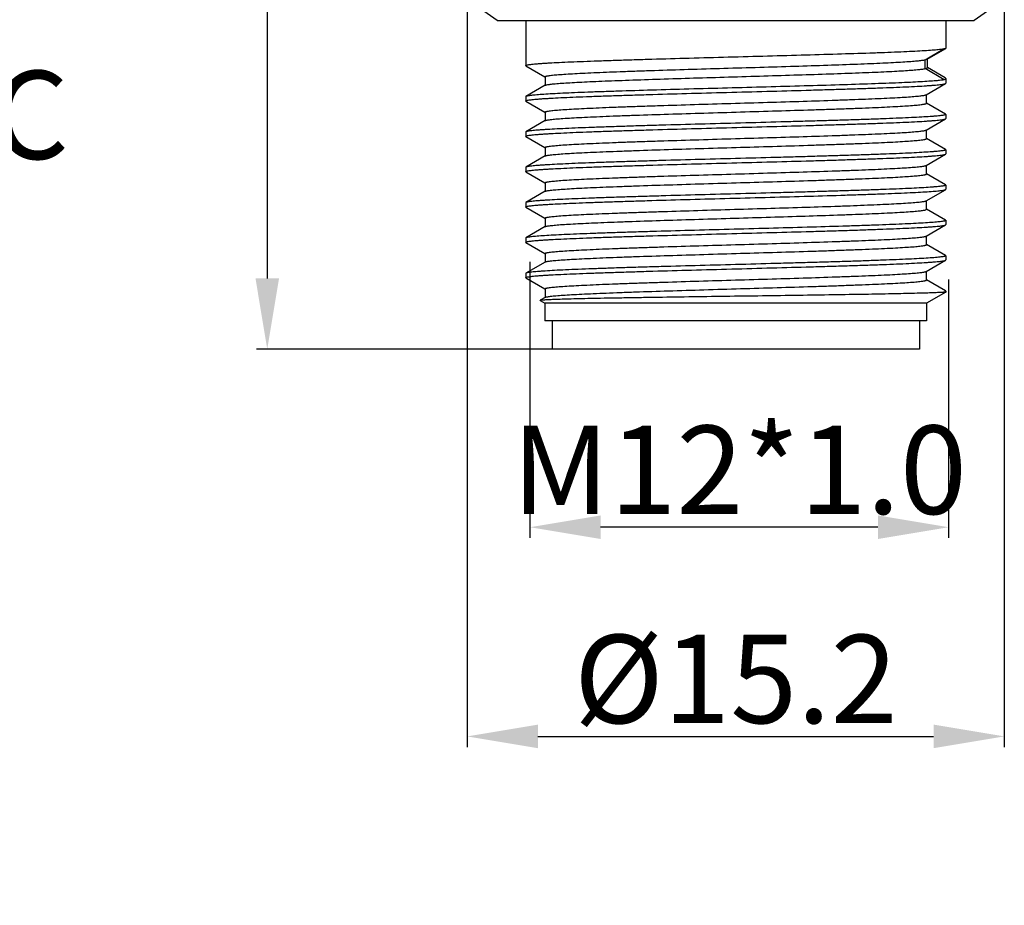
# Model space of a CAD drawing. Units: millimetres. Extents: x 2786 to 3083, y 634 to 844.
# Drawn here: x 2842 to 2870, y 742 to 767 of the extents above; entities that cross this region are included whole.
import ezdxf

# ---------------------------------------------------------------- set-up
doc = ezdxf.new("R2010")
doc.units = ezdxf.units.MM
doc.header["$LTSCALE"] = 65.395
doc.header["$PDMODE"] = 3
doc.header["$PDSIZE"] = 8
doc.layers.get('0').update_dxf_attribs({"linetype": 'CONTINUOUS', "lineweight": 30})
doc.layers.get('Defpoints').update_dxf_attribs({"linetype": 'CONTINUOUS'})
doc.layers.add('Dim', color=3, linetype='CONTINUOUS', lineweight=15)
doc.layers.add('打标文字', color=3, linetype='CONTINUOUS', lineweight=20)
doc.styles.add('Romans字体', font='romans.shx', dxfattribs={"width": 0.75})
doc.dimstyles.new('01', dxfattribs={"dimscale": 0.25, "dimtxt": 5, "dimasz": 4.5, "dimexe": 1.2, "dimexo": 0.2, "dimgap": 0.5, "dimtad": 1, "dimdsep": 46, "dimtxsty": 'Romans字体', "dimcen": 0, "dimclrd": 1, "dimclre": 6, "dimclrt": 4, "dimazin": 2, "dimtfac": 1, "dimtofl": 0, "dimtmove": 0, "dimatfit": 3, "dimfxl": 1, "dimtolj": 1, "dimtzin": 0, "dimarcsym": 0})

# ---------------------------------------------------------------- blocks, each defined once
blk = doc.blocks.new('*D432')
at = {"layer": 'Defpoints', "color": 0, "lineweight": 5}
for p in [(2856.087, 760.256), (2867.937, 759.756), (2856.087, 752.695)]:
    blk.add_point(p, dxfattribs=at)
at = {"layer": 'Dim', "color": 6, "lineweight": -2}
for p, q in [((2856.087, 760.206), (2856.087, 752.395)), ((2867.937, 759.706), (2867.937, 752.395))]:
    blk.add_line(p, q, dxfattribs=at)
at = {"layer": 'Dim', "color": 1, "lineweight": -2}
blk.add_line((2865.937, 752.695), (2858.087, 752.695), dxfattribs=at)
at = {"layer": 'Dim', "color": 1, "lineweight": 5}
for points in [[(2858.087, 753.029), (2858.087, 752.362), (2856.087, 752.695)], [(2865.937, 752.362), (2865.937, 753.029), (2867.937, 752.695)]]:
    blk.add_solid(points, dxfattribs=at)
at = {"layer": 'Dim', "color": 4, "insert": (2862.012, 754.32), "char_height": 2.5, "attachment_point": 5, "style": 'Romans字体'}
blk.add_mtext('\\A1;M12*1.0', dxfattribs=at)
blk = doc.blocks.new('*D434')
at = {"layer": 'Defpoints', "color": 0, "lineweight": 5}
for p in [(2854.312, 767.631), (2869.512, 767.631), (2869.512, 746.777)]:
    blk.add_point(p, dxfattribs=at)
at = {"layer": 'Dim', "color": 6, "lineweight": -2}
for p, q in [((2854.312, 767.581), (2854.312, 746.477)), ((2869.512, 767.581), (2869.512, 746.477))]:
    blk.add_line(p, q, dxfattribs=at)
at = {"layer": 'Dim', "color": 1, "lineweight": -2}
blk.add_line((2856.312, 746.777), (2867.512, 746.777), dxfattribs=at)
at = {"layer": 'Dim', "color": 1, "lineweight": 5}
for points in [[(2856.312, 747.111), (2856.312, 746.444), (2854.312, 746.777)], [(2867.512, 746.444), (2867.512, 747.111), (2869.512, 746.777)]]:
    blk.add_solid(points, dxfattribs=at)
at = {"layer": 'Dim', "color": 4, "insert": (2861.912, 748.402), "char_height": 2.5, "attachment_point": 5, "style": 'Romans字体'}
blk.add_mtext('\\A1;%%C15.2', dxfattribs=at)
blk = doc.blocks.new('*D440')
at = {"layer": 'Defpoints', "color": 0, "lineweight": 5}
for p in [(2859.185, 791.836), (2848.652, 757.736), (2861.912, 757.736)]:
    blk.add_point(p, dxfattribs=at)
at = {"layer": 'Dim', "color": 6, "lineweight": -2}
for p, q in [((2859.135, 791.836), (2848.352, 791.836)), ((2861.862, 757.736), (2848.352, 757.736))]:
    blk.add_line(p, q, dxfattribs=at)
at = {"layer": 'Dim', "color": 1, "lineweight": -2}
blk.add_line((2848.652, 789.836), (2848.652, 759.736), dxfattribs=at)
at = {"layer": 'Dim', "color": 1, "lineweight": 5}
for points in [[(2848.986, 789.836), (2848.319, 789.836), (2848.652, 791.836)], [(2848.319, 759.736), (2848.986, 759.736), (2848.652, 757.736)]]:
    blk.add_solid(points, dxfattribs=at)
at = {"layer": 'Dim', "color": 4, "insert": (2847.027, 774.786), "char_height": 2.5, "attachment_point": 5, "rotation": 90, "style": 'Romans字体'}
blk.add_mtext('\\A1;34.1', dxfattribs=at)

msp = doc.modelspace()

# ---------------------------------------------------------------- linework, layer by layer
at = {"linetype": 'Continuous'}
for p, q in [((2855.162, 767.036), (2854.312, 767.631)), ((2869.512, 767.631), (2868.662, 767.036)), ((2855.162, 767.036), (2868.662, 767.036)), ((2855.967, 767.036), (2855.967, 765.756)), ((2855.967, 767.036), (2855.967, 765.756)), ((2867.857, 767.036), (2867.857, 766.242)), ((2867.857, 767.036), (2867.857, 766.242)), ((2867.269, 765.921), (2867.81, 766.236)), ((2867.332, 765.938), (2867.857, 766.241)), ((2867.857, 766.241), (2867.857, 766.242)), ((2867.269, 765.921), (2867.332, 765.938)), ((2867.269, 765.671), (2867.269, 765.921)), ((2867.339, 765.696), (2867.339, 765.942)), ((2855.967, 765.756), (2855.967, 765.757)), ((2855.974, 765.748), (2855.967, 765.756)), ((2855.974, 765.748), (2856.511, 765.438)), ((2867.269, 765.671), (2867.339, 765.696)), ((2867.81, 765.356), (2867.269, 765.671)), ((2867.839, 765.411), (2867.341, 765.699)), ((2856.513, 765.441), (2856.513, 765.195)), ((2867.305, 764.933), (2867.851, 765.248)), ((2867.839, 765.411), (2867.857, 765.39)), ((2867.851, 765.248), (2867.857, 765.256)), ((2867.857, 765.39), (2867.857, 765.256)), ((2867.857, 765.39), (2867.857, 765.256)), ((2856.52, 765.199), (2855.974, 764.883)), ((2855.974, 764.883), (2855.967, 764.876)), ((2855.967, 764.876), (2855.967, 764.756)), ((2855.967, 764.876), (2855.967, 764.756)), ((2855.967, 764.756), (2855.967, 764.757)), ((2855.974, 764.748), (2855.967, 764.756)), ((2855.974, 764.748), (2856.511, 764.438)), ((2867.312, 764.691), (2867.312, 764.937)), ((2867.851, 764.383), (2867.313, 764.694)), ((2856.513, 764.441), (2856.513, 764.195)), ((2867.851, 764.383), (2867.857, 764.376)), ((2856.52, 764.199), (2855.974, 763.883)), ((2867.305, 763.933), (2867.851, 764.248)), ((2867.851, 764.248), (2867.857, 764.256)), ((2867.857, 764.376), (2867.857, 764.256)), ((2867.857, 764.376), (2867.857, 764.256)), ((2855.974, 763.883), (2855.967, 763.876)), ((2855.967, 763.876), (2855.967, 763.756)), ((2855.967, 763.876), (2855.967, 763.756)), ((2867.312, 763.691), (2867.312, 763.937)), ((2855.967, 763.756), (2855.967, 763.757)), ((2855.974, 763.748), (2855.967, 763.756)), ((2855.974, 763.748), (2856.511, 763.438)), ((2867.851, 763.383), (2867.313, 763.694)), ((2856.513, 763.441), (2856.513, 763.195)), ((2867.851, 763.383), (2867.857, 763.376)), ((2867.857, 763.376), (2867.857, 763.256)), ((2867.857, 763.376), (2867.857, 763.256)), ((2856.52, 763.199), (2855.974, 762.883)), ((2867.305, 762.933), (2867.851, 763.248)), ((2867.851, 763.248), (2867.857, 763.256)), ((2855.974, 762.883), (2855.967, 762.876)), ((2855.967, 762.876), (2855.967, 762.756)), ((2855.967, 762.876), (2855.967, 762.756)), ((2855.967, 762.756), (2855.967, 762.757)), ((2855.974, 762.748), (2855.967, 762.756)), ((2855.974, 762.748), (2856.511, 762.438)), ((2867.312, 762.691), (2867.312, 762.937)), ((2856.513, 762.441), (2856.513, 762.195)), ((2867.851, 762.383), (2867.313, 762.694)), ((2856.52, 762.199), (2855.974, 761.883)), ((2867.305, 761.933), (2867.846, 762.245)), ((2867.846, 762.246), (2867.851, 762.248)), ((2867.851, 762.383), (2867.857, 762.376)), ((2867.851, 762.248), (2867.854, 762.251)), ((2867.857, 762.376), (2867.857, 762.256)), ((2867.857, 762.376), (2867.857, 762.256)), ((2855.974, 761.883), (2855.967, 761.876)), ((2855.967, 761.876), (2855.967, 761.756)), ((2855.967, 761.876), (2855.967, 761.756)), ((2867.301, 761.931), (2867.305, 761.933)), ((2867.312, 761.691), (2867.312, 761.937)), ((2855.967, 761.756), (2855.967, 761.757)), ((2855.974, 761.748), (2855.967, 761.756)), ((2855.974, 761.748), (2856.511, 761.438)), ((2867.301, 761.681), (2867.312, 761.691)), ((2867.851, 761.383), (2867.313, 761.694)), ((2856.513, 761.441), (2856.513, 761.195)), ((2867.857, 761.376), (2867.857, 761.256)), ((2867.857, 761.376), (2867.857, 761.256)), ((2856.52, 761.199), (2855.974, 760.883)), ((2867.305, 760.933), (2867.851, 761.248)), ((2867.851, 761.248), (2867.857, 761.256)), ((2855.974, 760.883), (2855.967, 760.876)), ((2855.967, 760.876), (2855.967, 760.756)), ((2855.967, 760.876), (2855.967, 760.756)), ((2867.312, 760.691), (2867.312, 760.937)), ((2855.967, 760.756), (2855.967, 760.757)), ((2855.974, 760.748), (2855.967, 760.756)), ((2855.974, 760.748), (2856.511, 760.438)), ((2867.851, 760.383), (2867.313, 760.694)), ((2856.513, 760.441), (2856.513, 760.195)), ((2867.305, 759.933), (2867.851, 760.248)), ((2867.851, 760.383), (2867.857, 760.376)), ((2867.851, 760.248), (2867.857, 760.256)), ((2867.857, 760.376), (2867.857, 760.256)), ((2867.857, 760.376), (2867.857, 760.256)), ((2856.52, 760.199), (2855.974, 759.883)), ((2867.312, 759.691), (2867.312, 759.937)), ((2855.974, 759.883), (2855.967, 759.876)), ((2855.967, 759.876), (2855.967, 759.756)), ((2855.967, 759.876), (2855.967, 759.756)), ((2855.967, 759.756), (2855.967, 759.757)), ((2855.974, 759.748), (2855.967, 759.756)), ((2855.974, 759.748), (2856.511, 759.438)), ((2867.851, 759.383), (2867.313, 759.694)), ((2856.513, 759.441), (2856.513, 759.195)), ((2867.857, 759.376), (2867.851, 759.383)), ((2867.857, 759.376), (2867.857, 759.35)), ((2856.52, 759.199), (2856.378, 759.117)), ((2856.378, 759.113), (2856.378, 759.117)), ((2856.378, 759.113), (2856.512, 759.036)), ((2867.857, 759.35), (2867.312, 759.036)), ((2867.782, 759.35), (2867.857, 759.35)), ((2856.512, 759.036), (2856.512, 758.536)), ((2867.312, 759.036), (2856.512, 759.036)), ((2867.312, 759.036), (2867.312, 758.536)), ((2867.312, 758.536), (2856.512, 758.536)), ((2856.712, 758.536), (2856.712, 757.736)), ((2856.712, 758.536), (2856.712, 757.736)), ((2867.112, 758.536), (2867.112, 757.736)), ((2867.112, 758.536), (2867.112, 757.736)), ((2867.112, 757.736), (2856.712, 757.736))]:
    msp.add_line(p, q, dxfattribs=at)
for points, knots in [([(2855.967, 765.757), (2855.968, 765.758), (2855.971, 765.762), (2855.981, 765.767), (2856.002, 765.773), (2856.037, 765.78), (2856.085, 765.788), (2856.145, 765.795), (2856.219, 765.802), (2856.305, 765.81), (2856.403, 765.817), (2856.514, 765.825), (2856.685, 765.835), (2856.927, 765.848), (2857.25, 765.863), (2857.614, 765.877), (2858.016, 765.892), (2858.453, 765.907), (2858.92, 765.922), (2859.592, 765.942), (2860.475, 765.967), (2861.565, 765.996), (2862.668, 766.026), (2863.743, 766.055), (2864.755, 766.085), (2865.541, 766.11), (2866.111, 766.13), (2866.485, 766.145), (2866.819, 766.16), (2867.109, 766.175), (2867.354, 766.189), (2867.551, 766.204), (2867.684, 766.216), (2867.765, 766.227), (2867.797, 766.233), (2867.81, 766.236)], [0, 0, 0, 0, 0.000388, 0.000982, 0.002922, 0.005925, 0.010007, 0.015164, 0.021389, 0.028671, 0.036996, 0.046344, 0.056697, 0.080325, 0.107671, 0.138497, 0.172531, 0.209474, 0.248999, 0.290758, 0.379489, 0.472541, 0.566637, 0.658462, 0.744781, 0.822556, 0.857369, 0.889048, 0.917315, 0.941921, 0.962651, 0.979326, 0.991807, 0.996443, 1, 1, 1, 1]), ([(2867.81, 766.236), (2867.817, 766.236), (2867.827, 766.237), (2867.841, 766.238), (2867.851, 766.239), (2867.855, 766.24), (2867.857, 766.241)], [0, 0, 0, 0, 0.397495, 0.696425, 0.896873, 1, 1, 1, 1]), ([(2856.513, 765.441), (2856.513, 765.444), (2856.519, 765.449), (2856.527, 765.452), (2856.538, 765.456), (2856.551, 765.46), (2856.575, 765.465), (2856.612, 765.472), (2856.666, 765.479), (2856.76, 765.49), (2856.907, 765.502), (2857.116, 765.517), (2857.367, 765.532), (2857.659, 765.547), (2857.988, 765.561), (2858.352, 765.576), (2858.748, 765.591), (2859.172, 765.606), (2859.782, 765.626), (2860.585, 765.651), (2861.577, 765.681), (2862.581, 765.71), (2863.561, 765.74), (2864.483, 765.769), (2865.199, 765.794), (2865.719, 765.815), (2866.06, 765.83), (2866.365, 765.845), (2866.63, 765.859), (2866.853, 765.874), (2867.032, 765.889), (2867.154, 765.901), (2867.228, 765.912), (2867.257, 765.918), (2867.269, 765.921)], [0, 0, 0, 0, 0.000891, 0.001669, 0.002702, 0.003999, 0.005564, 0.009502, 0.014521, 0.020612, 0.035968, 0.055445, 0.078878, 0.106059, 0.136752, 0.170684, 0.207555, 0.247039, 0.288785, 0.37757, 0.470767, 0.565078, 0.657166, 0.74377, 0.821827, 0.856774, 0.888577, 0.916958, 0.941664, 0.962481, 0.979227, 0.991763, 0.996422, 1, 1, 1, 1]), ([(2856.52, 765.199), (2856.526, 765.202), (2856.542, 765.208), (2856.572, 765.215), (2856.614, 765.222), (2856.667, 765.229), (2856.731, 765.236), (2856.838, 765.247), (2857, 765.259), (2857.225, 765.274), (2857.49, 765.288), (2857.793, 765.303), (2858.131, 765.317), (2858.502, 765.332), (2859.052, 765.352), (2859.795, 765.377), (2860.734, 765.406), (2861.713, 765.435), (2862.699, 765.464), (2863.659, 765.493), (2864.558, 765.522), (2865.256, 765.547), (2865.762, 765.567), (2866.093, 765.581), (2866.389, 765.596), (2866.647, 765.611), (2866.864, 765.625), (2867.038, 765.639), (2867.156, 765.652), (2867.228, 765.662), (2867.257, 765.668), (2867.269, 765.671)], [0, 0, 0, 0, 0.001854, 0.004729, 0.008648, 0.013611, 0.019612, 0.026641, 0.043726, 0.064726, 0.089467, 0.117737, 0.149296, 0.183875, 0.221177, 0.302653, 0.39094, 0.483017, 0.575735, 0.665922, 0.750492, 0.826554, 0.860569, 0.891508, 0.919112, 0.943141, 0.963393, 0.9797, 0.99193, 0.996488, 1, 1, 1, 1]), ([(2855.967, 764.757), (2855.968, 764.758), (2855.971, 764.762), (2855.981, 764.767), (2856.004, 764.774), (2856.04, 764.781), (2856.091, 764.789), (2856.155, 764.796), (2856.232, 764.804), (2856.322, 764.811), (2856.426, 764.819), (2856.542, 764.826), (2856.722, 764.837), (2856.976, 764.85), (2857.315, 764.865), (2857.696, 764.881), (2858.117, 764.896), (2858.574, 764.911), (2859.061, 764.926), (2859.759, 764.947), (2860.674, 764.973), (2861.798, 765.003), (2862.926, 765.033), (2863.85, 765.058), (2864.559, 765.079), (2865.058, 765.094), (2865.527, 765.11), (2865.963, 765.125), (2866.361, 765.14), (2866.717, 765.155), (2867.029, 765.17), (2867.26, 765.183), (2867.42, 765.194), (2867.521, 765.202), (2867.609, 765.209), (2867.683, 765.217), (2867.745, 765.224), (2867.792, 765.232), (2867.824, 765.238), (2867.842, 765.244), (2867.848, 765.247), (2867.851, 765.248)], [0, 0, 0, 0, 0.000399, 0.001016, 0.003043, 0.006186, 0.010462, 0.015867, 0.02239, 0.030022, 0.038744, 0.048536, 0.059379, 0.084107, 0.112702, 0.144898, 0.180398, 0.218872, 0.259962, 0.303287, 0.395014, 0.490651, 0.586647, 0.679443, 0.723557, 0.765596, 0.805169, 0.84191, 0.875476, 0.905558, 0.931874, 0.954185, 0.963772, 0.972285, 0.979704, 0.986012, 0.991199, 0.995256, 0.998181, 0.999226, 1, 1, 1, 1]), ([(2867.81, 765.356), (2867.797, 765.353), (2867.765, 765.347), (2867.686, 765.337), (2867.556, 765.324), (2867.363, 765.31), (2867.124, 765.295), (2866.839, 765.281), (2866.513, 765.266), (2866.146, 765.252), (2865.588, 765.231), (2864.818, 765.207), (2863.825, 765.178), (2862.767, 765.149), (2861.679, 765.12), (2860.6, 765.091), (2859.565, 765.062), (2858.747, 765.037), (2858.142, 765.017), (2857.735, 765.002), (2857.363, 764.987), (2857.03, 764.973), (2856.74, 764.958), (2856.494, 764.944), (2856.317, 764.931), (2856.2, 764.921), (2856.131, 764.913), (2856.073, 764.906), (2856.029, 764.899), (2855.997, 764.892), (2855.98, 764.887), (2855.974, 764.883)], [0, 0, 0, 0, 0.003507, 0.008066, 0.020313, 0.036653, 0.056953, 0.081042, 0.108715, 0.139735, 0.173835, 0.250086, 0.334852, 0.425224, 0.5181, 0.610294, 0.698641, 0.78011, 0.81738, 0.851905, 0.883389, 0.911565, 0.936188, 0.957051, 0.973977, 0.980918, 0.986825, 0.991689, 0.995503, 0.998266, 1, 1, 1, 1]), ([(2867.836, 765.367), (2867.835, 765.366), (2867.826, 765.362), (2867.817, 765.358), (2867.81, 765.356)], [0, 0, 0, 0, 0.218897, 1, 1, 1, 1]), ([(2867.857, 765.39), (2867.857, 765.386), (2867.853, 765.379), (2867.845, 765.372), (2867.84, 765.369), (2867.836, 765.367)], [0, 0, 0, 0, 0.391756, 0.662906, 1, 1, 1, 1]), ([(2856.513, 764.441), (2856.513, 764.444), (2856.519, 764.449), (2856.528, 764.453), (2856.539, 764.457), (2856.553, 764.46), (2856.578, 764.466), (2856.617, 764.472), (2856.674, 764.48), (2856.742, 764.487), (2856.822, 764.495), (2856.953, 764.506), (2857.145, 764.519), (2857.408, 764.534), (2857.714, 764.549), (2858.058, 764.564), (2858.438, 764.58), (2858.851, 764.595), (2859.292, 764.61), (2859.925, 764.631), (2860.756, 764.657), (2861.776, 764.687), (2862.802, 764.717), (2863.795, 764.747), (2864.585, 764.773), (2865.172, 764.794), (2865.57, 764.809), (2865.934, 764.824), (2866.26, 764.839), (2866.546, 764.855), (2866.788, 764.87), (2866.963, 764.883), (2867.078, 764.894), (2867.148, 764.901), (2867.204, 764.909), (2867.249, 764.916), (2867.281, 764.923), (2867.299, 764.929), (2867.305, 764.933)], [0, 0, 0, 0, 0.000919, 0.001729, 0.002807, 0.004161, 0.005797, 0.009915, 0.015162, 0.02153, 0.029009, 0.037583, 0.057931, 0.082395, 0.110746, 0.142725, 0.178033, 0.216343, 0.257299, 0.300519, 0.392126, 0.48776, 0.583868, 0.676877, 0.763332, 0.803086, 0.840023, 0.873799, 0.904101, 0.930648, 0.953196, 0.971538, 0.979079, 0.98551, 0.990821, 0.995003, 0.998055, 1, 1, 1, 1]), ([(2856.52, 764.199), (2856.526, 764.202), (2856.543, 764.208), (2856.576, 764.215), (2856.62, 764.223), (2856.677, 764.23), (2856.746, 764.238), (2856.862, 764.249), (2857.036, 764.262), (2857.279, 764.277), (2857.565, 764.292), (2857.891, 764.307), (2858.255, 764.323), (2858.652, 764.338), (2859.24, 764.359), (2860.03, 764.384), (2861.022, 764.415), (2862.048, 764.445), (2863.069, 764.475), (2863.899, 764.5), (2864.533, 764.521), (2864.974, 764.537), (2865.386, 764.552), (2865.767, 764.567), (2866.111, 764.582), (2866.416, 764.597), (2866.68, 764.613), (2866.872, 764.626), (2867.002, 764.636), (2867.083, 764.644), (2867.151, 764.652), (2867.207, 764.659), (2867.246, 764.666), (2867.271, 764.671), (2867.286, 764.675), (2867.297, 764.679), (2867.306, 764.683), (2867.312, 764.687), (2867.312, 764.691)], [0, 0, 0, 0, 0.001945, 0.004997, 0.009179, 0.01449, 0.020921, 0.028462, 0.046804, 0.069352, 0.095899, 0.126201, 0.159977, 0.196914, 0.236668, 0.323123, 0.416132, 0.51224, 0.607874, 0.699481, 0.742701, 0.783657, 0.821967, 0.857275, 0.889254, 0.917605, 0.942069, 0.962417, 0.970991, 0.97847, 0.984838, 0.990085, 0.994204, 0.995839, 0.997193, 0.998271, 0.999081, 1, 1, 1, 1]), ([(2855.967, 763.757), (2855.968, 763.758), (2855.971, 763.762), (2855.981, 763.767), (2856.004, 763.774), (2856.04, 763.781), (2856.091, 763.789), (2856.155, 763.796), (2856.232, 763.804), (2856.322, 763.811), (2856.426, 763.819), (2856.542, 763.826), (2856.722, 763.837), (2856.976, 763.85), (2857.315, 763.865), (2857.696, 763.881), (2858.117, 763.896), (2858.574, 763.911), (2859.061, 763.926), (2859.759, 763.947), (2860.674, 763.973), (2861.798, 764.003), (2862.926, 764.033), (2863.85, 764.058), (2864.559, 764.079), (2865.058, 764.094), (2865.527, 764.11), (2865.963, 764.125), (2866.361, 764.14), (2866.717, 764.155), (2867.029, 764.17), (2867.26, 764.183), (2867.42, 764.194), (2867.521, 764.202), (2867.609, 764.209), (2867.683, 764.217), (2867.745, 764.224), (2867.792, 764.232), (2867.824, 764.238), (2867.842, 764.244), (2867.848, 764.247), (2867.851, 764.248)], [0, 0, 0, 0, 0.000399, 0.001016, 0.003043, 0.006186, 0.010462, 0.015867, 0.02239, 0.030022, 0.038744, 0.048536, 0.059379, 0.084107, 0.112702, 0.144898, 0.180398, 0.218872, 0.259962, 0.303287, 0.395014, 0.490651, 0.586647, 0.679443, 0.723557, 0.765596, 0.805169, 0.84191, 0.875476, 0.905558, 0.931874, 0.954185, 0.963772, 0.972285, 0.979704, 0.986012, 0.991199, 0.995256, 0.998181, 0.999226, 1, 1, 1, 1]), ([(2867.857, 764.376), (2867.857, 764.374), (2867.855, 764.371), (2867.85, 764.367), (2867.841, 764.364), (2867.828, 764.36), (2867.813, 764.356), (2867.785, 764.351), (2867.742, 764.344), (2867.68, 764.337), (2867.604, 764.329), (2867.516, 764.321), (2867.371, 764.311), (2867.159, 764.297), (2866.868, 764.282), (2866.531, 764.267), (2866.151, 764.252), (2865.731, 764.237), (2865.276, 764.221), (2864.789, 764.206), (2864.275, 764.191), (2863.739, 764.175), (2862.995, 764.155), (2862.048, 764.129), (2860.917, 764.099), (2859.991, 764.074), (2859.279, 764.053), (2858.778, 764.038), (2858.307, 764.022), (2857.87, 764.007), (2857.47, 763.992), (2857.112, 763.976), (2856.799, 763.961), (2856.567, 763.948), (2856.407, 763.937), (2856.305, 763.93), (2856.217, 763.922), (2856.142, 763.915), (2856.08, 763.907), (2856.032, 763.9), (2856.001, 763.893), (2855.983, 763.888), (2855.976, 763.885), (2855.974, 763.883)], [0, 0, 0, 0, 0.000355, 0.000899, 0.001697, 0.002768, 0.004119, 0.005752, 0.009873, 0.015128, 0.021509, 0.029006, 0.0376, 0.058003, 0.082532, 0.110962, 0.143028, 0.178431, 0.216842, 0.257901, 0.301226, 0.34641, 0.393033, 0.488843, 0.585086, 0.678172, 0.722438, 0.764632, 0.804359, 0.841247, 0.874952, 0.905159, 0.931588, 0.953995, 0.963623, 0.972172, 0.979623, 0.985958, 0.991166, 0.995239, 0.998176, 0.999224, 1, 1, 1, 1]), ([(2856.513, 763.441), (2856.513, 763.444), (2856.519, 763.449), (2856.528, 763.453), (2856.539, 763.457), (2856.553, 763.46), (2856.578, 763.466), (2856.617, 763.472), (2856.674, 763.48), (2856.742, 763.487), (2856.822, 763.495), (2856.953, 763.506), (2857.145, 763.519), (2857.408, 763.534), (2857.714, 763.549), (2858.058, 763.564), (2858.438, 763.58), (2858.851, 763.595), (2859.292, 763.61), (2859.925, 763.631), (2860.756, 763.657), (2861.776, 763.687), (2862.802, 763.717), (2863.795, 763.747), (2864.585, 763.773), (2865.172, 763.794), (2865.57, 763.809), (2865.934, 763.824), (2866.26, 763.839), (2866.546, 763.855), (2866.788, 763.87), (2866.963, 763.883), (2867.078, 763.894), (2867.148, 763.901), (2867.204, 763.909), (2867.249, 763.916), (2867.281, 763.923), (2867.299, 763.929), (2867.305, 763.933)], [0, 0, 0, 0, 0.000919, 0.001729, 0.002806, 0.004161, 0.005796, 0.009915, 0.015162, 0.02153, 0.029009, 0.037582, 0.057931, 0.082394, 0.110746, 0.142724, 0.178033, 0.216343, 0.257299, 0.300519, 0.392126, 0.48776, 0.583867, 0.676877, 0.763332, 0.803086, 0.840023, 0.873798, 0.904101, 0.930648, 0.953196, 0.971538, 0.979078, 0.98551, 0.990821, 0.995002, 0.998055, 1, 1, 1, 1]), ([(2856.52, 763.199), (2856.526, 763.202), (2856.543, 763.208), (2856.576, 763.215), (2856.62, 763.223), (2856.677, 763.23), (2856.746, 763.238), (2856.862, 763.249), (2857.036, 763.262), (2857.279, 763.277), (2857.565, 763.292), (2857.891, 763.307), (2858.255, 763.323), (2858.652, 763.338), (2859.24, 763.359), (2860.03, 763.384), (2861.022, 763.415), (2862.048, 763.445), (2863.069, 763.475), (2863.899, 763.5), (2864.533, 763.521), (2864.974, 763.537), (2865.386, 763.552), (2865.767, 763.567), (2866.111, 763.582), (2866.416, 763.597), (2866.68, 763.613), (2866.872, 763.626), (2867.002, 763.636), (2867.083, 763.644), (2867.151, 763.652), (2867.207, 763.659), (2867.246, 763.666), (2867.271, 763.671), (2867.286, 763.675), (2867.297, 763.679), (2867.306, 763.683), (2867.312, 763.687), (2867.312, 763.691)], [0, 0, 0, 0, 0.001945, 0.004997, 0.009179, 0.01449, 0.020921, 0.028462, 0.046803, 0.069352, 0.095899, 0.126201, 0.159977, 0.196914, 0.236667, 0.323123, 0.416132, 0.51224, 0.607874, 0.699481, 0.742701, 0.783657, 0.821967, 0.857275, 0.889254, 0.917605, 0.942069, 0.962418, 0.970991, 0.978469, 0.984838, 0.990086, 0.994203, 0.995838, 0.997193, 0.998271, 0.999081, 1, 1, 1, 1]), ([(2867.857, 763.376), (2867.857, 763.374), (2867.855, 763.371), (2867.85, 763.367), (2867.841, 763.364), (2867.828, 763.36), (2867.813, 763.356), (2867.785, 763.351), (2867.742, 763.344), (2867.68, 763.337), (2867.604, 763.329), (2867.516, 763.321), (2867.371, 763.311), (2867.159, 763.297), (2866.868, 763.282), (2866.531, 763.267), (2866.151, 763.252), (2865.731, 763.237), (2865.276, 763.221), (2864.789, 763.206), (2864.275, 763.191), (2863.739, 763.175), (2862.995, 763.155), (2862.048, 763.129), (2860.917, 763.099), (2859.991, 763.074), (2859.279, 763.053), (2858.778, 763.038), (2858.307, 763.022), (2857.87, 763.007), (2857.47, 762.992), (2857.112, 762.976), (2856.799, 762.961), (2856.567, 762.948), (2856.407, 762.937), (2856.305, 762.93), (2856.217, 762.922), (2856.142, 762.915), (2856.08, 762.907), (2856.032, 762.9), (2856.001, 762.893), (2855.983, 762.888), (2855.976, 762.885), (2855.974, 762.883)], [0, 0, 0, 0, 0.000355, 0.000899, 0.001697, 0.002768, 0.004119, 0.005752, 0.009873, 0.015128, 0.021509, 0.029006, 0.037601, 0.058004, 0.082534, 0.110964, 0.143029, 0.178432, 0.216842, 0.2579, 0.301225, 0.346409, 0.393032, 0.488843, 0.585085, 0.678172, 0.722439, 0.764633, 0.804359, 0.841245, 0.87495, 0.905157, 0.931587, 0.953994, 0.963623, 0.972172, 0.979623, 0.985958, 0.991166, 0.995239, 0.998176, 0.999224, 1, 1, 1, 1]), ([(2855.967, 762.757), (2855.968, 762.758), (2855.971, 762.762), (2855.981, 762.767), (2856.004, 762.774), (2856.04, 762.781), (2856.091, 762.789), (2856.155, 762.796), (2856.232, 762.804), (2856.322, 762.811), (2856.426, 762.819), (2856.542, 762.826), (2856.722, 762.837), (2856.976, 762.85), (2857.315, 762.865), (2857.696, 762.881), (2858.117, 762.896), (2858.574, 762.911), (2859.061, 762.926), (2859.759, 762.947), (2860.674, 762.973), (2861.798, 763.003), (2862.926, 763.033), (2863.85, 763.058), (2864.559, 763.079), (2865.058, 763.094), (2865.527, 763.11), (2865.963, 763.125), (2866.361, 763.14), (2866.717, 763.155), (2867.029, 763.17), (2867.26, 763.183), (2867.42, 763.194), (2867.521, 763.202), (2867.609, 763.209), (2867.683, 763.217), (2867.745, 763.224), (2867.792, 763.232), (2867.824, 763.238), (2867.842, 763.244), (2867.848, 763.247), (2867.851, 763.248)], [0, 0, 0, 0, 0.000399, 0.001016, 0.003043, 0.006186, 0.010462, 0.015867, 0.02239, 0.030022, 0.038744, 0.048536, 0.059379, 0.084107, 0.112702, 0.144898, 0.180398, 0.218872, 0.259962, 0.303287, 0.395014, 0.490651, 0.586647, 0.679443, 0.723557, 0.765596, 0.805169, 0.84191, 0.875476, 0.905558, 0.931874, 0.954185, 0.963772, 0.972285, 0.979704, 0.986012, 0.991199, 0.995256, 0.998181, 0.999226, 1, 1, 1, 1]), ([(2856.513, 762.441), (2856.513, 762.444), (2856.519, 762.449), (2856.528, 762.453), (2856.539, 762.457), (2856.553, 762.46), (2856.578, 762.466), (2856.617, 762.472), (2856.674, 762.48), (2856.742, 762.487), (2856.822, 762.495), (2856.953, 762.506), (2857.145, 762.519), (2857.408, 762.534), (2857.714, 762.549), (2858.058, 762.564), (2858.438, 762.58), (2858.851, 762.595), (2859.292, 762.61), (2859.925, 762.631), (2860.756, 762.657), (2861.776, 762.687), (2862.802, 762.717), (2863.795, 762.747), (2864.585, 762.773), (2865.172, 762.794), (2865.57, 762.809), (2865.934, 762.824), (2866.26, 762.839), (2866.546, 762.855), (2866.788, 762.87), (2866.963, 762.883), (2867.078, 762.894), (2867.148, 762.901), (2867.204, 762.909), (2867.249, 762.916), (2867.281, 762.923), (2867.299, 762.929), (2867.305, 762.933)], [0, 0, 0, 0, 0.000919, 0.001728, 0.002806, 0.004161, 0.005797, 0.009915, 0.015161, 0.02153, 0.029009, 0.037582, 0.057931, 0.082394, 0.110746, 0.142724, 0.178033, 0.216343, 0.257298, 0.300519, 0.392125, 0.48776, 0.583867, 0.676877, 0.763332, 0.803085, 0.840022, 0.873798, 0.904101, 0.930648, 0.953195, 0.971538, 0.979078, 0.98551, 0.990821, 0.995002, 0.998054, 1, 1, 1, 1]), ([(2856.52, 762.199), (2856.526, 762.202), (2856.543, 762.208), (2856.576, 762.215), (2856.62, 762.223), (2856.677, 762.23), (2856.746, 762.238), (2856.862, 762.249), (2857.036, 762.262), (2857.279, 762.277), (2857.565, 762.292), (2857.891, 762.307), (2858.255, 762.323), (2858.652, 762.338), (2859.24, 762.359), (2860.03, 762.384), (2861.022, 762.415), (2862.048, 762.445), (2863.069, 762.475), (2863.899, 762.5), (2864.533, 762.521), (2864.974, 762.537), (2865.386, 762.552), (2865.767, 762.567), (2866.111, 762.582), (2866.416, 762.597), (2866.68, 762.613), (2866.872, 762.626), (2867.002, 762.636), (2867.083, 762.644), (2867.151, 762.652), (2867.207, 762.659), (2867.246, 762.666), (2867.271, 762.671), (2867.286, 762.675), (2867.297, 762.679), (2867.306, 762.683), (2867.312, 762.687), (2867.312, 762.691)], [0, 0, 0, 0, 0.001944, 0.004998, 0.00918, 0.014489, 0.020921, 0.028463, 0.046803, 0.069352, 0.095899, 0.126201, 0.159978, 0.196914, 0.236667, 0.323123, 0.416132, 0.51224, 0.607874, 0.699481, 0.742701, 0.783657, 0.821967, 0.857275, 0.889254, 0.917605, 0.942069, 0.962418, 0.970991, 0.978469, 0.984838, 0.990086, 0.994203, 0.995838, 0.997193, 0.998272, 0.999081, 1, 1, 1, 1]), ([(2855.967, 761.757), (2855.968, 761.758), (2855.971, 761.762), (2855.981, 761.767), (2856.003, 761.774), (2856.04, 761.781), (2856.09, 761.788), (2856.153, 761.796), (2856.229, 761.803), (2856.319, 761.811), (2856.421, 761.818), (2856.536, 761.826), (2856.714, 761.837), (2856.966, 761.85), (2857.301, 761.865), (2857.679, 761.88), (2858.096, 761.895), (2858.548, 761.91), (2859.032, 761.925), (2859.724, 761.946), (2860.633, 761.971), (2861.75, 762.001), (2862.873, 762.031), (2863.96, 762.061), (2864.826, 762.087), (2865.472, 762.108), (2865.909, 762.123), (2866.31, 762.138), (2866.671, 762.153), (2866.987, 762.168), (2867.258, 762.183), (2867.452, 762.196), (2867.583, 762.207), (2867.661, 762.215), (2867.726, 762.222), (2867.778, 762.229), (2867.817, 762.237), (2867.838, 762.242), (2867.846, 762.246)], [0, 0, 0, 0, 0.000397, 0.001009, 0.003017, 0.006131, 0.010365, 0.015717, 0.022177, 0.029734, 0.03837, 0.048068, 0.058805, 0.083297, 0.111625, 0.143528, 0.178714, 0.216861, 0.257617, 0.300607, 0.391695, 0.486782, 0.582377, 0.67497, 0.761164, 0.800861, 0.837796, 0.871631, 0.902056, 0.928791, 0.951592, 0.970253, 0.977977, 0.984607, 0.990131, 0.994537, 0.997824, 1, 1, 1, 1]), ([(2867.857, 762.376), (2867.857, 762.374), (2867.855, 762.371), (2867.85, 762.367), (2867.841, 762.364), (2867.828, 762.36), (2867.813, 762.356), (2867.785, 762.351), (2867.742, 762.344), (2867.68, 762.337), (2867.604, 762.329), (2867.516, 762.321), (2867.371, 762.311), (2867.159, 762.297), (2866.868, 762.282), (2866.531, 762.267), (2866.151, 762.252), (2865.731, 762.237), (2865.276, 762.221), (2864.789, 762.206), (2864.275, 762.191), (2863.739, 762.175), (2862.995, 762.155), (2862.048, 762.129), (2860.917, 762.099), (2859.991, 762.074), (2859.279, 762.053), (2858.778, 762.038), (2858.307, 762.022), (2857.87, 762.007), (2857.47, 761.992), (2857.112, 761.976), (2856.799, 761.961), (2856.567, 761.948), (2856.407, 761.937), (2856.305, 761.93), (2856.217, 761.922), (2856.142, 761.915), (2856.08, 761.907), (2856.032, 761.9), (2856.001, 761.893), (2855.983, 761.888), (2855.976, 761.885), (2855.974, 761.883)], [0, 0, 0, 0, 0.000355, 0.000899, 0.001697, 0.002768, 0.004119, 0.005752, 0.009873, 0.015128, 0.021509, 0.029006, 0.0376, 0.058003, 0.082532, 0.110962, 0.143027, 0.178431, 0.216842, 0.2579, 0.301224, 0.346409, 0.393031, 0.488842, 0.585084, 0.67817, 0.722437, 0.764632, 0.804358, 0.841246, 0.874951, 0.905159, 0.931588, 0.953994, 0.963623, 0.972172, 0.979623, 0.985958, 0.991166, 0.995239, 0.998176, 0.999224, 1, 1, 1, 1]), ([(2867.854, 762.251), (2867.855, 762.251), (2867.856, 762.252), (2867.857, 762.254), (2867.857, 762.256)], [0, 0, 0, 0, 0.304241, 1, 1, 1, 1]), ([(2856.513, 761.441), (2856.513, 761.444), (2856.519, 761.449), (2856.528, 761.453), (2856.539, 761.457), (2856.553, 761.46), (2856.578, 761.466), (2856.617, 761.472), (2856.672, 761.48), (2856.74, 761.487), (2856.82, 761.495), (2856.95, 761.506), (2857.14, 761.519), (2857.402, 761.534), (2857.705, 761.549), (2858.047, 761.564), (2858.425, 761.579), (2858.835, 761.594), (2859.273, 761.61), (2859.903, 761.63), (2860.729, 761.656), (2861.745, 761.686), (2862.767, 761.716), (2863.758, 761.746), (2864.547, 761.772), (2865.136, 761.792), (2865.535, 761.808), (2865.901, 761.823), (2866.23, 761.838), (2866.518, 761.853), (2866.765, 761.868), (2866.942, 761.881), (2867.061, 761.892), (2867.133, 761.899), (2867.192, 761.907), (2867.24, 761.914), (2867.275, 761.922), (2867.294, 761.927), (2867.301, 761.931)], [0, 0, 0, 0, 0.000914, 0.001718, 0.002788, 0.004134, 0.005758, 0.009847, 0.015056, 0.02138, 0.028806, 0.037318, 0.057525, 0.081819, 0.10998, 0.141749, 0.176832, 0.214908, 0.255623, 0.298604, 0.389751, 0.484991, 0.580809, 0.673672, 0.760156, 0.799997, 0.837074, 0.871042, 0.90159, 0.928438, 0.951337, 0.970081, 0.97784, 0.984503, 0.990055, 0.994487, 0.997798, 1, 1, 1, 1]), ([(2856.52, 761.199), (2856.526, 761.202), (2856.543, 761.208), (2856.574, 761.215), (2856.617, 761.222), (2856.672, 761.23), (2856.738, 761.237), (2856.85, 761.248), (2857.018, 761.261), (2857.252, 761.275), (2857.527, 761.29), (2857.842, 761.305), (2858.193, 761.32), (2858.577, 761.335), (2859.146, 761.355), (2859.912, 761.381), (2860.878, 761.41), (2861.881, 761.44), (2862.885, 761.469), (2863.854, 761.499), (2864.625, 761.524), (2865.198, 761.545), (2865.586, 761.56), (2865.941, 761.575), (2866.261, 761.589), (2866.541, 761.604), (2866.78, 761.619), (2866.952, 761.632), (2867.068, 761.643), (2867.137, 761.65), (2867.195, 761.657), (2867.241, 761.665), (2867.275, 761.672), (2867.294, 761.677), (2867.301, 761.681)], [0, 0, 0, 0, 0.001897, 0.004859, 0.008905, 0.014035, 0.020245, 0.027522, 0.045215, 0.066966, 0.092582, 0.121838, 0.154473, 0.190197, 0.22869, 0.312589, 0.40318, 0.497231, 0.591388, 0.682291, 0.7667, 0.805515, 0.841603, 0.87464, 0.904333, 0.930418, 0.952662, 0.970872, 0.978412, 0.98489, 0.990292, 0.994609, 0.997841, 1, 1, 1, 1]), ([(2867.846, 761.366), (2867.838, 761.362), (2867.817, 761.357), (2867.779, 761.35), (2867.729, 761.342), (2867.665, 761.335), (2867.588, 761.327), (2867.461, 761.317), (2867.27, 761.304), (2867.006, 761.289), (2866.697, 761.274), (2866.344, 761.259), (2865.952, 761.244), (2865.523, 761.229), (2864.891, 761.209), (2864.041, 761.184), (2862.971, 761.154), (2861.864, 761.124), (2860.758, 761.095), (2859.856, 761.07), (2859.164, 761.049), (2858.68, 761.034), (2858.224, 761.019), (2857.802, 761.004), (2857.416, 760.99), (2857.071, 760.975), (2856.769, 760.96), (2856.513, 760.945), (2856.33, 760.932), (2856.208, 760.921), (2856.136, 760.914), (2856.077, 760.907), (2856.031, 760.899), (2856, 760.893), (2855.983, 760.887), (2855.976, 760.885), (2855.974, 760.883)], [0, 0, 0, 0, 0.002143, 0.00537, 0.009689, 0.015098, 0.021587, 0.029144, 0.047398, 0.069699, 0.095853, 0.125624, 0.158748, 0.194929, 0.233843, 0.318452, 0.409548, 0.503871, 0.598048, 0.688706, 0.731695, 0.772604, 0.811067, 0.846738, 0.8793, 0.908461, 0.93396, 0.955571, 0.973103, 0.98029, 0.986405, 0.991435, 0.995374, 0.998221, 0.999241, 1, 1, 1, 1]), ([(2867.852, 761.369), (2867.852, 761.369), (2867.85, 761.368), (2867.847, 761.366), (2867.846, 761.366)], [0, 0, 0, 0, 0.220679, 1, 1, 1, 1]), ([(2867.851, 761.383), (2867.852, 761.383), (2867.855, 761.381), (2867.857, 761.378), (2867.857, 761.376)], [0, 0, 0, 0, 0.335691, 1, 1, 1, 1]), ([(2867.857, 761.376), (2867.857, 761.375), (2867.857, 761.372), (2867.854, 761.37), (2867.852, 761.369)], [0, 0, 0, 0, 0.195399, 1, 1, 1, 1]), ([(2855.967, 760.757), (2855.968, 760.758), (2855.971, 760.762), (2855.981, 760.767), (2856.004, 760.774), (2856.04, 760.781), (2856.091, 760.789), (2856.155, 760.796), (2856.232, 760.804), (2856.322, 760.811), (2856.426, 760.819), (2856.542, 760.826), (2856.722, 760.837), (2856.976, 760.85), (2857.315, 760.865), (2857.696, 760.881), (2858.117, 760.896), (2858.574, 760.911), (2859.061, 760.926), (2859.759, 760.947), (2860.674, 760.973), (2861.798, 761.003), (2862.926, 761.033), (2863.85, 761.058), (2864.559, 761.079), (2865.058, 761.094), (2865.527, 761.11), (2865.963, 761.125), (2866.361, 761.14), (2866.717, 761.155), (2867.029, 761.17), (2867.26, 761.183), (2867.42, 761.194), (2867.521, 761.202), (2867.609, 761.209), (2867.683, 761.217), (2867.745, 761.224), (2867.792, 761.232), (2867.824, 761.238), (2867.842, 761.244), (2867.848, 761.247), (2867.851, 761.248)], [0, 0, 0, 0, 0.000399, 0.001016, 0.003043, 0.006186, 0.010462, 0.015867, 0.02239, 0.030022, 0.038744, 0.048536, 0.059379, 0.084107, 0.112702, 0.144898, 0.180398, 0.218872, 0.259962, 0.303287, 0.395014, 0.490651, 0.586647, 0.679443, 0.723557, 0.765596, 0.805169, 0.84191, 0.875476, 0.905558, 0.931874, 0.954185, 0.963772, 0.972285, 0.979704, 0.986012, 0.991199, 0.995256, 0.998181, 0.999226, 1, 1, 1, 1]), ([(2856.513, 760.441), (2856.513, 760.444), (2856.519, 760.449), (2856.528, 760.453), (2856.539, 760.457), (2856.553, 760.46), (2856.578, 760.466), (2856.617, 760.472), (2856.674, 760.48), (2856.742, 760.487), (2856.822, 760.495), (2856.953, 760.506), (2857.145, 760.519), (2857.408, 760.534), (2857.714, 760.549), (2858.058, 760.564), (2858.438, 760.58), (2858.851, 760.595), (2859.292, 760.61), (2859.925, 760.631), (2860.756, 760.657), (2861.776, 760.687), (2862.802, 760.717), (2863.795, 760.747), (2864.585, 760.773), (2865.172, 760.794), (2865.57, 760.809), (2865.934, 760.824), (2866.26, 760.839), (2866.546, 760.855), (2866.788, 760.87), (2866.963, 760.883), (2867.078, 760.894), (2867.148, 760.901), (2867.204, 760.909), (2867.249, 760.916), (2867.281, 760.923), (2867.299, 760.929), (2867.305, 760.933)], [0, 0, 0, 0, 0.000919, 0.001728, 0.002806, 0.004161, 0.005797, 0.009915, 0.015161, 0.02153, 0.029009, 0.037582, 0.057931, 0.082394, 0.110746, 0.142724, 0.178033, 0.216343, 0.257298, 0.300519, 0.392125, 0.48776, 0.583867, 0.676877, 0.763332, 0.803085, 0.840022, 0.873798, 0.9041, 0.930648, 0.953195, 0.971537, 0.979078, 0.98551, 0.990821, 0.995001, 0.998054, 1, 1, 1, 1]), ([(2856.52, 760.199), (2856.526, 760.202), (2856.543, 760.208), (2856.576, 760.215), (2856.62, 760.223), (2856.677, 760.23), (2856.746, 760.238), (2856.862, 760.249), (2857.036, 760.262), (2857.279, 760.277), (2857.565, 760.292), (2857.891, 760.307), (2858.255, 760.323), (2858.652, 760.338), (2859.24, 760.359), (2860.03, 760.384), (2861.022, 760.415), (2862.048, 760.445), (2863.069, 760.475), (2863.899, 760.5), (2864.533, 760.521), (2864.974, 760.537), (2865.386, 760.552), (2865.767, 760.567), (2866.111, 760.582), (2866.416, 760.597), (2866.68, 760.613), (2866.872, 760.626), (2867.002, 760.636), (2867.083, 760.644), (2867.151, 760.652), (2867.207, 760.659), (2867.246, 760.666), (2867.271, 760.671), (2867.286, 760.675), (2867.297, 760.679), (2867.306, 760.683), (2867.312, 760.687), (2867.312, 760.691)], [0, 0, 0, 0, 0.001944, 0.004998, 0.009179, 0.014489, 0.020921, 0.028463, 0.046803, 0.069352, 0.095899, 0.126201, 0.159978, 0.196914, 0.236667, 0.323123, 0.416132, 0.51224, 0.607874, 0.699481, 0.742701, 0.783657, 0.821967, 0.857275, 0.889254, 0.917606, 0.942069, 0.962418, 0.970991, 0.978469, 0.984839, 0.990086, 0.994203, 0.995838, 0.997194, 0.998272, 0.999082, 1, 1, 1, 1]), ([(2855.967, 759.757), (2855.968, 759.758), (2855.971, 759.762), (2855.981, 759.767), (2856.004, 759.774), (2856.04, 759.781), (2856.091, 759.789), (2856.155, 759.796), (2856.232, 759.804), (2856.322, 759.811), (2856.426, 759.819), (2856.542, 759.826), (2856.722, 759.837), (2856.976, 759.85), (2857.315, 759.865), (2857.696, 759.881), (2858.117, 759.896), (2858.574, 759.911), (2859.061, 759.926), (2859.759, 759.947), (2860.674, 759.973), (2861.798, 760.003), (2862.926, 760.033), (2863.85, 760.058), (2864.559, 760.079), (2865.058, 760.094), (2865.527, 760.11), (2865.963, 760.125), (2866.361, 760.14), (2866.717, 760.155), (2867.029, 760.17), (2867.26, 760.183), (2867.42, 760.194), (2867.521, 760.202), (2867.609, 760.209), (2867.683, 760.217), (2867.745, 760.224), (2867.792, 760.232), (2867.824, 760.238), (2867.842, 760.244), (2867.848, 760.247), (2867.851, 760.248)], [0, 0, 0, 0, 0.000399, 0.001016, 0.003043, 0.006186, 0.010462, 0.015867, 0.02239, 0.030022, 0.038744, 0.048536, 0.059379, 0.084107, 0.112702, 0.144898, 0.180398, 0.218872, 0.259962, 0.303287, 0.395014, 0.490651, 0.586647, 0.679443, 0.723557, 0.765596, 0.805169, 0.84191, 0.875476, 0.905558, 0.931874, 0.954185, 0.963772, 0.972285, 0.979704, 0.986012, 0.991199, 0.995256, 0.998181, 0.999226, 1, 1, 1, 1]), ([(2867.857, 760.376), (2867.857, 760.374), (2867.855, 760.371), (2867.85, 760.367), (2867.841, 760.364), (2867.828, 760.36), (2867.813, 760.356), (2867.785, 760.351), (2867.742, 760.344), (2867.68, 760.337), (2867.604, 760.329), (2867.516, 760.321), (2867.371, 760.311), (2867.159, 760.297), (2866.868, 760.282), (2866.531, 760.267), (2866.151, 760.252), (2865.731, 760.237), (2865.276, 760.221), (2864.789, 760.206), (2864.275, 760.191), (2863.739, 760.175), (2862.995, 760.155), (2862.048, 760.129), (2860.917, 760.099), (2859.991, 760.074), (2859.279, 760.053), (2858.778, 760.038), (2858.307, 760.022), (2857.87, 760.007), (2857.47, 759.992), (2857.112, 759.976), (2856.799, 759.961), (2856.567, 759.948), (2856.407, 759.937), (2856.305, 759.93), (2856.217, 759.922), (2856.142, 759.915), (2856.08, 759.907), (2856.032, 759.9), (2856.001, 759.893), (2855.983, 759.888), (2855.976, 759.885), (2855.974, 759.883)], [0, 0, 0, 0, 0.000355, 0.000899, 0.001697, 0.002768, 0.004119, 0.005753, 0.009873, 0.015128, 0.021509, 0.029006, 0.0376, 0.058003, 0.082532, 0.110962, 0.143028, 0.178431, 0.216842, 0.257901, 0.301225, 0.346409, 0.393032, 0.488843, 0.585086, 0.678172, 0.722439, 0.764633, 0.804358, 0.841245, 0.87495, 0.905157, 0.931586, 0.953994, 0.963622, 0.972172, 0.979623, 0.985958, 0.991166, 0.995239, 0.998176, 0.999224, 1, 1, 1, 1]), ([(2856.513, 759.441), (2856.513, 759.444), (2856.519, 759.449), (2856.528, 759.453), (2856.539, 759.457), (2856.553, 759.46), (2856.578, 759.466), (2856.617, 759.472), (2856.674, 759.48), (2856.742, 759.487), (2856.822, 759.495), (2856.953, 759.506), (2857.145, 759.519), (2857.408, 759.534), (2857.714, 759.549), (2858.058, 759.564), (2858.438, 759.58), (2858.851, 759.595), (2859.292, 759.61), (2859.925, 759.631), (2860.756, 759.657), (2861.776, 759.687), (2862.802, 759.717), (2863.795, 759.747), (2864.585, 759.773), (2865.172, 759.794), (2865.57, 759.809), (2865.934, 759.824), (2866.26, 759.839), (2866.546, 759.855), (2866.788, 759.87), (2866.963, 759.883), (2867.078, 759.894), (2867.148, 759.901), (2867.204, 759.909), (2867.249, 759.916), (2867.281, 759.923), (2867.299, 759.929), (2867.305, 759.933)], [0, 0, 0, 0, 0.000919, 0.001728, 0.002806, 0.004161, 0.005796, 0.009915, 0.015161, 0.02153, 0.029009, 0.037582, 0.057931, 0.082394, 0.110746, 0.142724, 0.178033, 0.216343, 0.257298, 0.300519, 0.392125, 0.48776, 0.583867, 0.676877, 0.763332, 0.803085, 0.840022, 0.873798, 0.904101, 0.930648, 0.953195, 0.971538, 0.979078, 0.98551, 0.990821, 0.995002, 0.998054, 1, 1, 1, 1]), ([(2856.52, 759.199), (2856.526, 759.202), (2856.543, 759.208), (2856.576, 759.215), (2856.62, 759.223), (2856.677, 759.23), (2856.746, 759.238), (2856.862, 759.249), (2857.036, 759.262), (2857.279, 759.277), (2857.565, 759.292), (2857.891, 759.307), (2858.255, 759.323), (2858.652, 759.338), (2859.24, 759.359), (2860.03, 759.384), (2861.022, 759.415), (2862.048, 759.445), (2863.069, 759.475), (2863.899, 759.5), (2864.533, 759.521), (2864.974, 759.537), (2865.386, 759.552), (2865.767, 759.567), (2866.111, 759.582), (2866.416, 759.597), (2866.68, 759.613), (2866.872, 759.626), (2867.002, 759.636), (2867.083, 759.644), (2867.151, 759.652), (2867.207, 759.659), (2867.246, 759.666), (2867.271, 759.671), (2867.286, 759.675), (2867.297, 759.679), (2867.306, 759.683), (2867.312, 759.687), (2867.312, 759.691)], [0, 0, 0, 0, 0.001945, 0.004997, 0.009179, 0.01449, 0.020921, 0.028462, 0.046803, 0.069352, 0.095899, 0.126201, 0.159978, 0.196914, 0.236667, 0.323123, 0.416132, 0.51224, 0.607874, 0.699481, 0.742701, 0.783657, 0.821967, 0.857275, 0.889254, 0.917605, 0.942069, 0.962418, 0.970991, 0.978469, 0.984838, 0.990086, 0.994203, 0.995838, 0.997193, 0.998272, 0.999081, 1, 1, 1, 1]), ([(2867.782, 759.35), (2867.792, 759.352), (2867.81, 759.355), (2867.832, 759.361), (2867.847, 759.366), (2867.855, 759.371), (2867.857, 759.373)], [0, 0, 0, 0, 0.387084, 0.680773, 0.882795, 1, 1, 1, 1]), ([(2856.378, 759.117), (2856.38, 759.118), (2856.384, 759.119), (2856.392, 759.121), (2856.403, 759.123), (2856.424, 759.126), (2856.458, 759.129), (2856.508, 759.133), (2856.57, 759.136), (2856.644, 759.14), (2856.73, 759.144), (2856.867, 759.149), (2857.067, 759.155), (2857.339, 759.163), (2857.651, 759.17), (2858.002, 759.177), (2858.387, 759.185), (2858.804, 759.192), (2859.248, 759.199), (2859.885, 759.209), (2860.72, 759.221), (2861.749, 759.236), (2862.788, 759.25), (2863.803, 759.264), (2864.76, 759.279), (2865.628, 759.293), (2866.379, 759.306), (2866.921, 759.319), (2867.279, 759.329), (2867.486, 759.335), (2867.649, 759.342), (2867.743, 759.347), (2867.782, 759.35)], [0, 0, 0, 0, 0.000454, 0.001171, 0.002155, 0.003409, 0.006725, 0.011113, 0.016566, 0.02307, 0.030609, 0.039167, 0.059256, 0.083152, 0.110634, 0.141457, 0.175343, 0.211992, 0.251083, 0.292274, 0.379515, 0.470732, 0.562844, 0.652784, 0.737594, 0.814521, 0.881105, 0.93525, 0.957116, 0.975281, 0.989611, 1, 1, 1, 1])]:
    msp.add_open_spline(points, degree=3, knots=knots, dxfattribs=at)
msp.add_open_spline([(2867.857, 759.373), (2867.857, 759.374), (2867.857, 759.375), (2867.857, 759.376)], degree=3, dxfattribs=at)

# ---------------------------------------------------------------- texts
at = {"layer": '打标文字', "color": 3, "insert": (2802.219, 823.957), "char_height": 2.793, "width": 71.61824, "attachment_point": 1, "style": 'Romans字体'}
msp.add_mtext('\\pxql;\\A1;\\f仿宋_GB2312|b0|i0|c134|p49;\\H0.89509x;技术参数：\\P\\Fromans.shx|c134;- \\f仿宋_GB2312|b0|i0|c134|p49;产品系列：\\Fromans.shx|c134;M12\\P- \\f仿宋_GB2312|b0|i0|c134|p49;插针数：\\Fromans.shx|c134;4(M12Y-M04A)\\f仿宋_GB2312|b0|i0|c134|p49;、\\Fromans.shx|c134;3(M12-F03A)                           \\P- \\f仿宋_GB2312|b0|i0|c134|p49;额定电流\\Fromans.shx|c134;(40\\f仿宋_GB2312|b0|i0|c134|p49;℃\\Fromans.shx|c134;)\\f仿宋_GB2312|b0|i0|c134|p49;：\\Fromans.shx|c134;4A              \\P- \\f仿宋_GB2312|b0|i0|c134|p49;额定电压：\\Fromans.shx|c134;250V                  \\P- \\f仿宋_GB2312|b0|i0|c134|p49;额定脉冲电压：\\Fromans.shx|c134;2500V      \\P- \\f仿宋_GB2312|b0|i0|c134|p49;污染等级：\\Fromans.shx|c134;3                   \\P- \\f仿宋_GB2312|b0|i0|c134|p49;接触电阻：≤\\Fromans.shx|c134;10m\\f仿宋_GB2312|b0|i0|c134|p49;Ω             \\P\\Fromans.shx|c134;- \\f仿宋_GB2312|b0|i0|c134|p49;绝缘电阻：≥\\Fromans.shx|c134;100M\\f仿宋_GB2312|b0|i0|c134|p49;Ω            \\P\\Fromans.shx|c134;- \\f仿宋_GB2312|b0|i0|c134|p49;锁紧方式：螺纹式\\P\\Fromans.shx|c134;- \\A0;\\f仿宋_GB2312|b0|i0|c134|p49;\\C256;线规\\A1;\\Fromans.shx|c134;\\C3;: \\A0;\\C256;0.34mm\\f宋体|b0|i0|c134|p2;²\\A1;\\Fromans.shx|c134;\\C3;           \\P- \\f仿宋_GB2312|b0|i0|c134|p49;电缆类型：\\Fromans.shx|c134; PVC              \\P- \\f仿宋_GB2312|b0|i0|c134|p49;防护等级：\\Fromans.shx|c134;IP67               \\P- \\f仿宋_GB2312|b0|i0|c134|p49;插拔次数：\\Fromans.shx|c134;>100            \\P- \\f仿宋_GB2312|b0|i0|c134|p49;温度范围：\\Fromans.shx|c134;-25\\f仿宋_GB2312|b0|i0|c134|p49;℃\\Fromans.shx|c134; ... +85\\f仿宋_GB2312|b0|i0|c134|p49;℃\\Fromans.shx|c134; \\P- \\f仿宋_GB2312|b0|i0|c134|p49;锁紧螺帽：金属\\Fromans.shx|c134;       \\P- \\f仿宋_GB2312|b0|i0|c134|p49;外壳材料：\\Fromans.shx|c134;TPU                        \\P- \\f仿宋_GB2312|b0|i0|c134|p49;插体材料：\\Fromans.shx|c134;PA                         \\P- \\f仿宋_GB2312|b0|i0|c134|p49;插针材料：铜合金\\Fromans.shx|c134;                      \\P- \\f仿宋_GB2312|b0|i0|c134|p49;插针电镀材料：金\\P\\Fromans.shx|c134;\\H1.117206x;                                   \\P\\P  ', dxfattribs=at)

# ---------------------------------------------------------------- dimensions: what is measured, and where the dimension line sits
at = {"layer": 'Dim'}
dim = msp.add_linear_dim(base=(2848.652, 757.736), p1=(2859.185, 791.836), p2=(2861.912, 757.736), angle=90, dimstyle='01', override={"dimtxt": 10, "dimasz": 8, "dimgap": 1.5}, dxfattribs=at)
dim.commit()
dim.dimension.update_dxf_attribs({"geometry": '*D440', "text_midpoint": (2847.027, 774.786)})
dim = msp.add_linear_dim(base=(2869.512, 746.777), p1=(2854.312, 767.631), p2=(2869.512, 767.631), text='%%C<>', dimstyle='01', override={"dimtxt": 10, "dimasz": 8, "dimgap": 1.5}, dxfattribs=at)
dim.commit()
dim.dimension.update_dxf_attribs({"geometry": '*D434', "text_midpoint": (2861.912, 748.402)})
dim = msp.add_linear_dim(base=(2856.087, 752.695), p1=(2867.937, 759.756), p2=(2856.087, 760.256), text='M12*1.0', dimstyle='01', override={"dimtxt": 10, "dimasz": 8, "dimgap": 1.5}, dxfattribs=at)
dim.commit()
dim.dimension.update_dxf_attribs({"geometry": '*D432', "text_midpoint": (2862.012, 752.695), "dimtype": 160})

doc.saveas('drawing.dxf')
